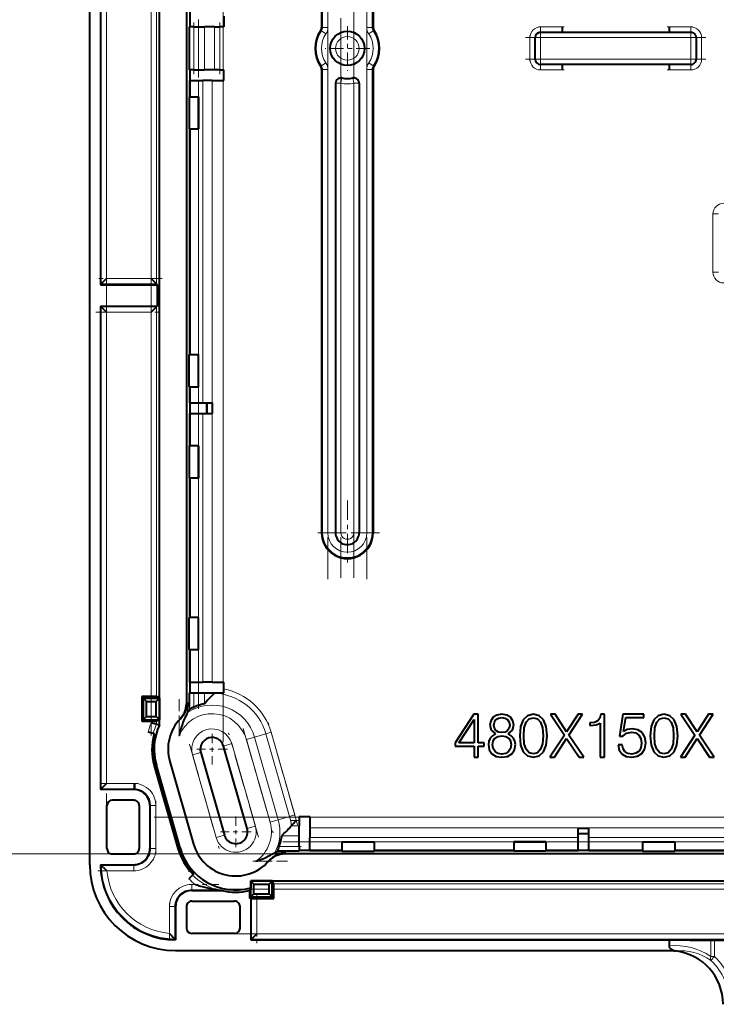
# Model space of a CAD drawing. Extents: x 0 to 420, y 0 to 297.
# Drawn here: x 68 to 84, y 57 to 80 of the extents above; entities that cross this region are included whole.
import ezdxf

# ---------------------------------------------------------------- set-up
doc = ezdxf.new("R2010")
doc.units = 0
doc.linetypes.add('DASHDOT', pattern=[18.5, 12, -3, 0.5, -3])

msp = doc.modelspace()

# ---------------------------------------------------------------- linework, layer by layer
at = {"color": 7, "lineweight": 40}
for p, q in [((69.132477, 60.590633), (69.132477, 98.590637)), ((71.382477, 94.845688), (71.382477, 64.335571)), ((74.532478, 90.865631), (74.532478, 80.080536)), ((75.732483, 90.865631), (75.732483, 80.080536)), ((69.382477, 85.090637), (69.382477, 74.090637)), ((70.757477, 74.090637), (70.757477, 85.090637)), ((71.461029, 80.715637), (71.461029, 80.090637)), ((72.257477, 80.340637), (72.257477, 80.090637)), ((71.556679, 80.090637), (71.452301, 80.090637)), ((71.452301, 79.090637), (71.452301, 80.090637)), ((71.556679, 80.090637), (71.806641, 80.090637)), ((72.038475, 80.090637), (71.806641, 80.090637)), ((72.038475, 80.090637), (72.163452, 80.090637)), ((72.257477, 80.090637), (72.163452, 80.090637)), ((80.132477, 80.090637), (80.132477, 79.965637)), ((82.632477, 79.965637), (82.632477, 80.090637)), ((79.507477, 79.340637), (79.507477, 79.840637)), ((79.632477, 79.965637), (83.132477, 79.965637)), ((83.257477, 79.840637), (83.257477, 79.340637)), ((71.556679, 79.090637), (71.452301, 79.090637)), ((71.461029, 79.090637), (71.461029, 78.465637)), ((71.556679, 79.090637), (71.806641, 79.090637)), ((72.038475, 79.090637), (71.806641, 79.090637)), ((72.163452, 79.090637), (72.038475, 79.090637)), ((72.163452, 79.090637), (72.257477, 79.090637)), ((72.257477, 78.840637), (72.257477, 79.090637)), ((74.532478, 79.100739), (74.532478, 68.315636)), ((75.732483, 79.100739), (75.732483, 68.315636)), ((83.132477, 79.215637), (79.632477, 79.215637)), ((80.132477, 79.215637), (80.132477, 79.090637)), ((82.632477, 79.090637), (82.632477, 79.215637)), ((71.465393, 78.840637), (71.667168, 78.840637)), ((71.465393, 78.465637), (71.465393, 78.840637)), ((71.667168, 78.840637), (71.767151, 78.840637)), ((71.98632, 78.840637), (71.767151, 78.840637)), ((71.98632, 78.840637), (72.236282, 78.840637)), ((72.236282, 78.840637), (72.257477, 78.840637)), ((74.857483, 78.779388), (74.857483, 68.315636)), ((75.407478, 78.779388), (75.407478, 68.315636)), ((71.447937, 78.465637), (71.451431, 78.465637)), ((71.447937, 78.465637), (71.447937, 77.715637)), ((71.451431, 78.465637), (71.651398, 78.465637)), ((71.651398, 78.465637), (71.665421, 78.465637)), ((71.665421, 78.465637), (71.665421, 77.715637)), ((71.447937, 77.715637), (71.451431, 77.715637)), ((71.451431, 77.715637), (71.651398, 77.715637)), ((71.461029, 77.715637), (71.461029, 72.465637)), ((71.465393, 72.465637), (71.465393, 77.715637)), ((71.651398, 77.715637), (71.665421, 77.715637)), ((69.399971, 74.108124), (69.382477, 74.090637)), ((69.382477, 74.090637), (70.705116, 74.090637)), ((69.399971, 74.108124), (69.524956, 74.233109)), ((70.562637, 74.233109), (70.687622, 74.108124)), ((70.687622, 74.108124), (70.705116, 74.090637)), ((70.705116, 74.090637), (70.705116, 73.590637)), ((70.757477, 73.590637), (70.757477, 74.090637)), ((69.382477, 73.590637), (69.382477, 62.340633)), ((69.382477, 73.590637), (70.705116, 73.590637)), ((69.399971, 73.573143), (69.382477, 73.590637)), ((69.524956, 73.448158), (69.399971, 73.573143)), ((70.687622, 73.573143), (70.562637, 73.448158)), ((70.687622, 73.573143), (70.705116, 73.590637)), ((70.757477, 64.466721), (70.757477, 73.590637)), ((71.447937, 72.465637), (71.451431, 72.465637)), ((71.447937, 71.715637), (71.447937, 72.465637)), ((71.451431, 72.465637), (71.651398, 72.465637)), ((71.651398, 72.465637), (71.665421, 72.465637)), ((71.665421, 71.715637), (71.665421, 72.465637)), ((71.447937, 71.715637), (71.451431, 71.715637)), ((71.451431, 71.715637), (71.651398, 71.715637)), ((71.461029, 71.715637), (71.461029, 70.340637)), ((71.465393, 71.340637), (71.465393, 71.715637)), ((71.651398, 71.715637), (71.665421, 71.715637)), ((71.465393, 71.340637), (71.667168, 71.340637)), ((71.667168, 71.340637), (71.767151, 71.340637)), ((71.767151, 71.340637), (71.986244, 71.340637)), ((71.860344, 71.090637), (71.860344, 71.340637)), ((71.861229, 71.340637), (71.861229, 71.090637)), ((71.986244, 71.340637), (71.986244, 71.090637)), ((71.465393, 71.090637), (71.667168, 71.090637)), ((71.465393, 70.340637), (71.465393, 71.090637)), ((71.667168, 71.090637), (71.767151, 71.090637)), ((71.767151, 71.090637), (71.986244, 71.090637)), ((71.447937, 70.340637), (71.451431, 70.340637)), ((71.447937, 70.340637), (71.447937, 69.590637)), ((71.651398, 70.340637), (71.451431, 70.340637)), ((71.651398, 70.340637), (71.665421, 70.340637)), ((71.665421, 70.340637), (71.665421, 69.590637)), ((71.447937, 69.590637), (71.451431, 69.590637)), ((71.651398, 69.590637), (71.451431, 69.590637)), ((71.461029, 69.590637), (71.461029, 66.340637)), ((71.465393, 66.340637), (71.465393, 69.590637)), ((71.651398, 69.590637), (71.665421, 69.590637)), ((71.447937, 66.340637), (71.451431, 66.340637)), ((71.447937, 65.59063), (71.447937, 66.340637)), ((71.651398, 66.340637), (71.451431, 66.340637)), ((71.651398, 66.340637), (71.665421, 66.340637)), ((71.665421, 65.59063), (71.665421, 66.340637)), ((71.447937, 65.59063), (71.451431, 65.59063)), ((71.651398, 65.59063), (71.451431, 65.59063)), ((71.461029, 65.59063), (71.461029, 64.59063)), ((71.465393, 64.84063), (71.465393, 65.59063)), ((71.651398, 65.59063), (71.665421, 65.59063)), ((71.465393, 64.84063), (71.667168, 64.84063)), ((71.667168, 64.84063), (71.767151, 64.84063)), ((71.98632, 64.84063), (71.767151, 64.84063)), ((71.860344, 64.84063), (71.861229, 64.84063)), ((71.98632, 64.84063), (72.236282, 64.84063)), ((72.236282, 64.84063), (72.257477, 64.84063)), ((72.257477, 64.681015), (72.257477, 64.84063)), ((72.257477, 64.59063), (72.257477, 64.681015)), ((70.34539, 64.502724), (70.381821, 64.466293)), ((70.562637, 64.502724), (70.34539, 64.502724)), ((70.34539, 64.502724), (70.34539, 63.928543)), ((70.381821, 64.466293), (70.758141, 64.466293)), ((70.381821, 63.964973), (70.381821, 64.466293)), ((70.381821, 64.466293), (70.457481, 64.390633)), ((70.758141, 64.466293), (70.68248, 64.390633)), ((70.757477, 64.466721), (70.687622, 64.501648)), ((70.758568, 64.466721), (70.757477, 64.466721)), ((70.758568, 64.466721), (70.758141, 64.466293)), ((70.758141, 63.964973), (70.758141, 64.466293)), ((70.758568, 64.466721), (70.758568, 63.964542)), ((71.452301, 64.206467), (71.452301, 64.59063)), ((71.452301, 64.59063), (71.556679, 64.59063)), ((71.556679, 64.59063), (71.806641, 64.59063)), ((71.806641, 64.59063), (72.039253, 64.59063)), ((71.981842, 64.526245), (72.038475, 64.581604)), ((72.038475, 64.581604), (72.039253, 64.59063)), ((72.039253, 64.59063), (72.148788, 64.59063)), ((72.148788, 64.59063), (72.257477, 64.59063)), ((70.457481, 64.040634), (70.457481, 64.390633)), ((70.457481, 64.390633), (70.68248, 64.390633)), ((70.68248, 64.040634), (70.68248, 64.390633)), ((71.785393, 64.331169), (71.729012, 64.31765)), ((70.34539, 63.928543), (70.381821, 63.964973)), ((70.381821, 63.964973), (70.457481, 64.040634)), ((70.381821, 63.964973), (70.758141, 63.964973)), ((70.457481, 64.040634), (70.68248, 64.040634)), ((70.758141, 63.964973), (70.68248, 64.040634)), ((70.757477, 63.964542), (70.687622, 63.929615)), ((70.758568, 63.964542), (70.757477, 63.964542)), ((70.757477, 63.845608), (70.757477, 63.964542)), ((70.758568, 63.964542), (70.758141, 63.964973)), ((71.260269, 64.006538), (71.242599, 63.988628)), ((71.39637, 64.104652), (71.366707, 64.045219)), ((71.412094, 64.134499), (71.39637, 64.104652)), ((78.078072, 64.09063), (77.642136, 63.423477)), ((77.730499, 63.423477), (78.085434, 63.968395)), ((78.182632, 64.09063), (78.078072, 64.09063)), ((78.085434, 63.968395), (78.085434, 63.423477)), ((78.182632, 63.423477), (78.182632, 64.09063)), ((78.470535, 63.941814), (78.452454, 63.840286)), ((78.526169, 64.021088), (78.470535, 63.941814)), ((78.613785, 64.072548), (78.526169, 64.021088)), ((78.558151, 63.911217), (78.594315, 63.968243)), ((78.594315, 63.968243), (78.652733, 64.003014)), ((78.730614, 64.09063), (78.613785, 64.072548)), ((78.652733, 64.003014), (78.730614, 64.016922)), ((78.846054, 64.072548), (78.730614, 64.09063)), ((78.730614, 64.016922), (78.807114, 64.003014)), ((78.807114, 64.003014), (78.865524, 63.968243)), ((78.933678, 64.021088), (78.846054, 64.072548)), ((78.865524, 63.968243), (78.901688, 63.911217)), ((78.989311, 63.941814), (78.933678, 64.021088)), ((79.008781, 63.840286), (78.989311, 63.941814)), ((79.227859, 63.964069), (79.166664, 63.806908)), ((79.327995, 64.05864), (79.227859, 63.964069)), ((79.294617, 63.905655), (79.364159, 63.982151)), ((79.464294, 64.09063), (79.327995, 64.05864)), ((79.364159, 63.982151), (79.464294, 64.008575)), ((79.599205, 64.057251), (79.464294, 64.09063)), ((79.464294, 64.008575), (79.563042, 63.982151)), ((79.563042, 63.982151), (79.63398, 63.905655)), ((79.700737, 63.962677), (79.599205, 64.057251)), ((79.761932, 63.805515), (79.700737, 63.962677)), ((79.971504, 64.09063), (79.863022, 64.09063)), ((79.863022, 64.09063), (80.18708, 63.605236)), ((80.239929, 63.681732), (79.971504, 64.09063)), ((80.505577, 64.09063), (80.239929, 63.681732)), ((80.291389, 63.602455), (80.612671, 64.09063)), ((80.612671, 64.09063), (80.505577, 64.09063)), ((81.014221, 64.000504), (80.96701, 63.938988)), ((81.035683, 64.090637), (81.014221, 64.000504)), ((81.118652, 64.090637), (81.035683, 64.090637)), ((81.118652, 63.090633), (81.118652, 64.090637)), ((81.548134, 64.090637), (81.472305, 63.579906)), ((82.037399, 64.090637), (81.548134, 64.090637)), ((81.566734, 63.690063), (81.615372, 64.014816)), ((81.615372, 64.014816), (82.037399, 64.014816)), ((82.037399, 64.014816), (82.037399, 64.090637)), ((82.270256, 63.964069), (82.209061, 63.806908)), ((82.370392, 64.05864), (82.270256, 63.964069)), ((82.337013, 63.905655), (82.406555, 63.982151)), ((82.506699, 64.09063), (82.370392, 64.05864)), ((82.406555, 63.982151), (82.506699, 64.008575)), ((82.641602, 64.057251), (82.506699, 64.09063)), ((82.506699, 64.008575), (82.605446, 63.982151)), ((82.605446, 63.982151), (82.676376, 63.905655)), ((82.743134, 63.962677), (82.641602, 64.057251)), ((82.804329, 63.805515), (82.743134, 63.962677)), ((83.011566, 64.09063), (82.903076, 64.09063)), ((82.903076, 64.09063), (83.227142, 63.605236)), ((83.279991, 63.681732), (83.011566, 64.09063)), ((83.545639, 64.09063), (83.279991, 63.681732)), ((83.331451, 63.602455), (83.652733, 64.09063)), ((83.652733, 64.09063), (83.545639, 64.09063)), ((70.34539, 63.928543), (70.562637, 63.928543)), ((70.649818, 63.868916), (70.562637, 63.887135)), ((70.687523, 63.860859), (70.649818, 63.868916)), ((70.687622, 63.86084), (70.757477, 63.845608)), ((78.452454, 63.840286), (78.484444, 63.719284)), ((78.484444, 63.719284), (78.584579, 63.633053)), ((78.547028, 63.837505), (78.558151, 63.911217)), ((78.558151, 63.766571), (78.547028, 63.837505)), ((78.594315, 63.71233), (78.558151, 63.766571)), ((78.901688, 63.766571), (78.865524, 63.71233)), ((78.876656, 63.633053), (78.975403, 63.719284)), ((78.901688, 63.911217), (78.914207, 63.837505)), ((78.914207, 63.837505), (78.901688, 63.766571)), ((78.975403, 63.719284), (79.008781, 63.840286)), ((79.166664, 63.806908), (79.145798, 63.591328)), ((79.240372, 63.591328), (79.252892, 63.774918)), ((79.252892, 63.774918), (79.294617, 63.905655)), ((79.63398, 63.905655), (79.675705, 63.774918)), ((79.675705, 63.774918), (79.689606, 63.591328)), ((79.784187, 63.589939), (79.761932, 63.805515)), ((80.782463, 63.893211), (80.776741, 63.893211)), ((80.776741, 63.893211), (80.776741, 63.831692)), ((80.776741, 63.831692), (80.791046, 63.831692)), ((80.888329, 63.903225), (80.782463, 63.893211)), ((80.791046, 63.831692), (80.931244, 63.84457)), ((80.96701, 63.938988), (80.888329, 63.903225)), ((80.931244, 63.84457), (81.024231, 63.887489)), ((81.024231, 63.887489), (81.024231, 63.090633)), ((81.652565, 63.73727), (81.566734, 63.690063)), ((81.771309, 63.75444), (81.652565, 63.73727)), ((81.898636, 63.730118), (81.771309, 63.75444)), ((81.997345, 63.66431), (81.898636, 63.730118)), ((82.209061, 63.806908), (82.188194, 63.591328)), ((82.282776, 63.591328), (82.295288, 63.774918)), ((82.295288, 63.774918), (82.337013, 63.905655)), ((82.676376, 63.905655), (82.718102, 63.774918)), ((82.718102, 63.774918), (82.73201, 63.591328)), ((82.826584, 63.589939), (82.804329, 63.805515)), ((70.610367, 63.644382), (70.489639, 63.676727)), ((70.644119, 63.635338), (70.610367, 63.644382)), ((78.4608, 63.535698), (78.427422, 63.464764)), ((78.513649, 63.59272), (78.4608, 63.535698)), ((78.584579, 63.633053), (78.513649, 63.59272)), ((78.524773, 63.470329), (78.567894, 63.537086)), ((78.567894, 63.537086), (78.637436, 63.577419)), ((78.651337, 63.677559), (78.594315, 63.71233)), ((78.637436, 63.577419), (78.730614, 63.59272)), ((78.730614, 63.666435), (78.651337, 63.677559)), ((78.808502, 63.677559), (78.730614, 63.666435)), ((78.730614, 63.59272), (78.822411, 63.577419)), ((78.865524, 63.71233), (78.808502, 63.677559)), ((78.822411, 63.577419), (78.890564, 63.537086)), ((78.946198, 63.59272), (78.876656, 63.633053)), ((78.890564, 63.537086), (78.935066, 63.471718)), ((79.000435, 63.535698), (78.946198, 63.59272)), ((79.032425, 63.464764), (79.000435, 63.535698)), ((79.145798, 63.591328), (79.166664, 63.374363)), ((79.252892, 63.406349), (79.240372, 63.591328)), ((79.689606, 63.591328), (79.675705, 63.404961)), ((79.761932, 63.372971), (79.784187, 63.589939)), ((80.18708, 63.605236), (79.851891, 63.090633)), ((79.960373, 63.090633), (80.239929, 63.52457)), ((80.239929, 63.52457), (80.527832, 63.090633)), ((80.637703, 63.090633), (80.291389, 63.602455)), ((81.472305, 63.579906), (81.550995, 63.579906)), ((81.550995, 63.579906), (81.633972, 63.652866)), ((81.633972, 63.652866), (81.755569, 63.678619)), ((81.755569, 63.678619), (81.851425, 63.660019)), ((81.851425, 63.660019), (81.924385, 63.608517)), ((81.924385, 63.608517), (81.968735, 63.526974)), ((81.968735, 63.526974), (81.985901, 63.419674)), ((82.060295, 63.559875), (81.997345, 63.66431)), ((82.083183, 63.423969), (82.060295, 63.559875)), ((82.188194, 63.591328), (82.209061, 63.374363)), ((82.295288, 63.406349), (82.282776, 63.591328)), ((82.73201, 63.591328), (82.718102, 63.404961)), ((82.804329, 63.372971), (82.826584, 63.589939)), ((83.227142, 63.605236), (82.891953, 63.090633)), ((83.000435, 63.090633), (83.279991, 63.52457)), ((83.279991, 63.52457), (83.567886, 63.090633)), ((83.677765, 63.090633), (83.331451, 63.602455)), ((72.797462, 61.430172), (72.246193, 63.352695)), ((77.642136, 63.423477), (77.642136, 63.345421)), ((77.642136, 63.345421), (78.085434, 63.345421)), ((78.085434, 63.423477), (77.730499, 63.423477)), ((78.085434, 63.345421), (78.085434, 63.090633)), ((78.31813, 63.423477), (78.182632, 63.423477)), ((78.182632, 63.090633), (78.182632, 63.345421)), ((78.182632, 63.345421), (78.31813, 63.345421)), ((78.31813, 63.345421), (78.31813, 63.423477)), ((78.427422, 63.464764), (78.41629, 63.384098)), ((78.41629, 63.384098), (78.437157, 63.263096)), ((78.437157, 63.263096), (78.499741, 63.16991)), ((78.510864, 63.381317), (78.524773, 63.470329)), ((78.526169, 63.293694), (78.510864, 63.381317)), ((78.572067, 63.225544), (78.526169, 63.293694)), ((78.933678, 63.296474), (78.889168, 63.225544)), ((78.950363, 63.388268), (78.933678, 63.296474)), ((78.935066, 63.471718), (78.950363, 63.388268)), ((78.960098, 63.16991), (79.02269, 63.261703)), ((79.02269, 63.261703), (79.044945, 63.384098)), ((79.044945, 63.384098), (79.032425, 63.464764)), ((79.166664, 63.374363), (79.227859, 63.217197)), ((79.294617, 63.275612), (79.252892, 63.406349)), ((79.364159, 63.197727), (79.294617, 63.275612)), ((79.63398, 63.275612), (79.563042, 63.197727)), ((79.675705, 63.404961), (79.63398, 63.275612)), ((79.700737, 63.217197), (79.761932, 63.372971)), ((81.440834, 63.376755), (81.466591, 63.256584)), ((81.533829, 63.376755), (81.440834, 63.376755)), ((81.466591, 63.256584), (81.532394, 63.166458)), ((81.552422, 63.28949), (81.533829, 63.376755)), ((81.598206, 63.223679), (81.552422, 63.28949)), ((81.970161, 63.312378), (81.925819, 63.233696)), ((81.985901, 63.419674), (81.970161, 63.312378)), ((81.994484, 63.179333), (82.060295, 63.283764)), ((82.060295, 63.283764), (82.083183, 63.423969)), ((82.209061, 63.374363), (82.270256, 63.217197)), ((82.337013, 63.275612), (82.295288, 63.406349)), ((82.406555, 63.197727), (82.337013, 63.275612)), ((82.676376, 63.275612), (82.605446, 63.197727)), ((82.718102, 63.404961), (82.676376, 63.275612)), ((82.743134, 63.217197), (82.804329, 63.372971)), ((71.717499, 63.201096), (72.268768, 61.278572)), ((78.085434, 63.090633), (78.182632, 63.090633)), ((78.499741, 63.16991), (78.598488, 63.111496)), ((78.641602, 63.179646), (78.572067, 63.225544)), ((78.598488, 63.111496), (78.730614, 63.090633)), ((78.730614, 63.164349), (78.641602, 63.179646)), ((78.819626, 63.179646), (78.730614, 63.164349)), ((78.730614, 63.090633), (78.861351, 63.111496)), ((78.889168, 63.225544), (78.819626, 63.179646)), ((78.861351, 63.111496), (78.960098, 63.16991)), ((79.227859, 63.217197), (79.327995, 63.122623)), ((79.327995, 63.122623), (79.464294, 63.090633)), ((79.464294, 63.172691), (79.364159, 63.197727)), ((79.563042, 63.197727), (79.464294, 63.172691)), ((79.464294, 63.090633), (79.599205, 63.121231)), ((79.599205, 63.121231), (79.700737, 63.217197)), ((79.851891, 63.090633), (79.960373, 63.090633)), ((80.527832, 63.090633), (80.637703, 63.090633)), ((81.024231, 63.090633), (81.118652, 63.090633)), ((81.532394, 63.166458), (81.629677, 63.110661)), ((81.668304, 63.180763), (81.598206, 63.223679)), ((81.629677, 63.110661), (81.75843, 63.090633)), ((81.761292, 63.166458), (81.668304, 63.180763)), ((81.75843, 63.090633), (81.892914, 63.114952)), ((81.854286, 63.183624), (81.761292, 63.166458)), ((81.925819, 63.233696), (81.854286, 63.183624)), ((81.892914, 63.114952), (81.994484, 63.179333)), ((82.270256, 63.217197), (82.370392, 63.122623)), ((82.370392, 63.122623), (82.506699, 63.090633)), ((82.506699, 63.172691), (82.406555, 63.197727)), ((82.605446, 63.197727), (82.506699, 63.172691)), ((82.506699, 63.090633), (82.641602, 63.121231)), ((82.641602, 63.121231), (82.743134, 63.217197)), ((82.891953, 63.090633), (83.000435, 63.090633)), ((83.567886, 63.090633), (83.677765, 63.090633)), ((70.636078, 62.891003), (71.187355, 60.968479)), ((71.203957, 60.97324), (70.652679, 62.895763)), ((71.235413, 60.982262), (70.684143, 62.904785)), ((70.995415, 62.994041), (71.546684, 61.071518)), ((69.399971, 62.358128), (69.382477, 62.340633)), ((70.157478, 62.340633), (69.382477, 62.340633)), ((69.524956, 62.483109), (69.399971, 62.358128)), ((70.157478, 62.340633), (70.174973, 62.358128)), ((70.163582, 62.346684), (70.157478, 62.340633)), ((70.174973, 62.357735), (70.163582, 62.346684)), ((70.176491, 62.395058), (70.177116, 62.482735)), ((69.532478, 60.965633), (69.532478, 61.965633)), ((70.157478, 62.090633), (69.657478, 62.090633)), ((70.282478, 61.965633), (70.282478, 60.965633)), ((70.532478, 61.965633), (70.532478, 60.965633)), ((74.007477, 61.715633), (74.257477, 61.715633)), ((74.007477, 61.715633), (74.007477, 61.621605)), ((74.257477, 61.694435), (74.257477, 61.715633)), ((74.257477, 61.694435), (74.257477, 61.444473)), ((73.831375, 61.496723), (73.842804, 61.509533)), ((73.842804, 61.509533), (73.869431, 61.539803)), ((74.007477, 61.621605), (74.007477, 61.496624)), ((74.007477, 61.264793), (74.007477, 61.496624)), ((74.257477, 61.444473), (74.257477, 61.225304)), ((80.507477, 61.444397), (80.757477, 61.444397)), ((80.507477, 61.225304), (80.507477, 61.444397)), ((80.757477, 61.225304), (80.757477, 61.444397)), ((73.599861, 61.243992), (73.591225, 61.188423)), ((74.007477, 61.014832), (74.007477, 61.264793)), ((74.257477, 61.319378), (74.257477, 61.318501)), ((74.257477, 61.12532), (74.257477, 61.225304)), ((80.507477, 61.319378), (80.757477, 61.319378)), ((80.507477, 61.12532), (80.507477, 61.225304)), ((80.507484, 61.318501), (80.757484, 61.318501)), ((80.757477, 61.12532), (80.757477, 61.225304)), ((74.007477, 61.014832), (74.007477, 60.910454)), ((74.257477, 60.923546), (74.257477, 61.12532)), ((75.007477, 61.123573), (75.757477, 61.123573)), ((75.007477, 61.123573), (75.007477, 61.10955)), ((75.007477, 61.10955), (75.007477, 60.90958)), ((75.757477, 61.123573), (75.757477, 61.10955)), ((75.757477, 61.10955), (75.757477, 60.90958)), ((79.757477, 61.123573), (79.007477, 61.123573)), ((79.007477, 61.123573), (79.007477, 61.10955)), ((79.007477, 61.10955), (79.007477, 60.90958)), ((79.757477, 61.123573), (79.757477, 61.10955)), ((79.757477, 61.10955), (79.757477, 60.90958)), ((80.507477, 60.923546), (80.507477, 61.12532)), ((80.757477, 60.923546), (80.757477, 61.12532)), ((82.007477, 61.123573), (82.757477, 61.123573)), ((82.007477, 61.123573), (82.007477, 61.10955)), ((82.007477, 61.10955), (82.007477, 60.90958)), ((82.757477, 61.123573), (82.757477, 61.10955)), ((82.757477, 61.10955), (82.757477, 60.90958)), ((69.657478, 60.840633), (70.157478, 60.840633)), ((73.376465, 60.832428), (73.42112, 60.857967)), ((73.42112, 60.857967), (73.441811, 60.870247)), ((73.506493, 60.910454), (74.007477, 60.910454)), ((84.507477, 60.840633), (73.674049, 60.840633)), ((75.007477, 60.919182), (74.007477, 60.919182)), ((74.257477, 60.923546), (75.007477, 60.923546)), ((75.007477, 60.90958), (75.007477, 60.90609)), ((75.007477, 60.90609), (75.757477, 60.90609)), ((75.757477, 60.923546), (79.007477, 60.923546)), ((79.007477, 60.919182), (75.757477, 60.919182)), ((75.757477, 60.90958), (75.757477, 60.90609)), ((79.007477, 60.90958), (79.007477, 60.90609)), ((79.757477, 60.90609), (79.007477, 60.90609)), ((79.757477, 60.923546), (80.507477, 60.923546)), ((82.007477, 60.919182), (79.757477, 60.919182)), ((79.757477, 60.90958), (79.757477, 60.90609)), ((80.757477, 60.923546), (82.007477, 60.923546)), ((82.007477, 60.90958), (82.007477, 60.90609)), ((82.007477, 60.90609), (82.757477, 60.90609)), ((82.757477, 60.923546), (88.507477, 60.923546)), ((88.507477, 60.919182), (82.757477, 60.919182)), ((82.757477, 60.90958), (82.757477, 60.90609)), ((69.382477, 60.590633), (70.157478, 60.590633)), ((69.400063, 60.573139), (69.382477, 60.590633)), ((69.414497, 60.55891), (69.400169, 60.573032)), ((69.447105, 60.527203), (69.414497, 60.55891)), ((73.300171, 60.672699), (73.315475, 60.690315)), ((71.529129, 60.35038), (71.44075, 60.262005)), ((71.553841, 60.375092), (71.529129, 60.35038)), ((72.881386, 60.050068), (72.855209, 59.989494)), ((72.881386, 60.216724), (72.881821, 60.216293)), ((72.881386, 60.216724), (72.881386, 60.050068)), ((73.383568, 60.216724), (72.881386, 60.216724)), ((72.881821, 59.839973), (72.881821, 60.216293)), ((72.881821, 60.216293), (73.383141, 60.216293)), ((72.881821, 60.216293), (72.957481, 60.140633)), ((72.957481, 59.915634), (72.957481, 60.140633)), ((72.957481, 60.140633), (73.30748, 60.140633)), ((73.383141, 60.216293), (73.30748, 60.140633)), ((73.30748, 59.915634), (73.30748, 60.140633)), ((73.383568, 60.216724), (73.383141, 60.216293)), ((73.383141, 59.839973), (73.383141, 60.216293)), ((73.383568, 60.216724), (73.383568, 60.215633)), ((73.418495, 60.145775), (73.383568, 60.215633)), ((73.383568, 60.215633), (84.507477, 60.215633)), ((71.507477, 59.990635), (72.206245, 59.990635)), ((72.032913, 60.016548), (71.97084, 60.028469)), ((72.062057, 60.011429), (72.032913, 60.016548)), ((72.074615, 60.009319), (72.062057, 60.011429)), ((72.081764, 60.008144), (72.074615, 60.009319)), ((72.855209, 59.989494), (72.855209, 59.813362)), ((72.855209, 59.813362), (72.881821, 59.839973)), ((72.881821, 59.839973), (72.957481, 59.915634)), ((72.881821, 59.839973), (73.383141, 59.839973)), ((72.957481, 59.915634), (73.30748, 59.915634)), ((73.383141, 59.839973), (73.30748, 59.915634)), ((73.419571, 59.803543), (73.383141, 59.839973)), ((73.419571, 59.803543), (73.419571, 60.020794)), ((71.132477, 59.615635), (71.132477, 58.840633)), ((71.382477, 59.615635), (71.382477, 59.115635)), ((71.507477, 59.740635), (72.507477, 59.740635)), ((72.632477, 59.115635), (72.632477, 59.615635)), ((72.882477, 59.813362), (72.855209, 59.813362)), ((72.882477, 59.813362), (72.882477, 58.840633)), ((72.882477, 59.813362), (72.899971, 59.804615)), ((73.024956, 59.803543), (73.419571, 59.803543)), ((71.069046, 58.905258), (71.100754, 58.87265)), ((72.507477, 58.990635), (71.507477, 58.990635)), ((73.024956, 58.983109), (72.899971, 58.858128)), ((71.100754, 58.87265), (71.114876, 58.858322)), ((71.11499, 58.858215), (71.132477, 58.840633)), ((72.899971, 58.858128), (72.882477, 58.840633)), ((72.882477, 58.840633), (82.632477, 58.840633)), ((82.632477, 58.699104), (82.632477, 58.840633)), ((82.632477, 58.840633), (83.595871, 58.823818)), ((83.684258, 58.823177), (83.595871, 58.823818)), ((84.857498, 58.823177), (83.684258, 58.823177)), ((71.132477, 58.590633), (82.73378, 58.590633))]:
    msp.add_line(p, q, dxfattribs=at)
at = {"color": 7, "linetype": 'DASHDOT', "lineweight": 18, "ltscale": 0.42}
for p, q in [((72.236282, 78.940636), (72.236282, 95.740631)), ((72.236282, 63.440632), (72.236282, 80.240631))]:
    msp.add_line(p, q, dxfattribs=at)
at = {"color": 7, "linetype": 'DASHDOT', "lineweight": 18, "ltscale": 0.323557}
for p, q in [((74.679321, 91.944153), (74.679321, 79.001884)), ((75.58564, 91.944153), (75.58564, 79.001884)), ((74.679321, 80.17926), (74.679321, 67.236984)), ((75.58564, 80.17926), (75.58564, 67.236984))]:
    msp.add_line(p, q, dxfattribs=at)
at = {"color": 7, "linetype": 'DASHDOT', "lineweight": 18, "ltscale": 0.313916}
for p, q in [((74.982483, 91.912018), (74.982483, 79.35537)), ((74.982483, 79.825775), (74.982483, 67.269119))]:
    msp.add_line(p, q, dxfattribs=at)
at = {"color": 7, "linetype": 'DASHDOT', "lineweight": 18, "ltscale": 0.313913}
for p, q in [((75.282478, 79.355507), (75.282478, 91.91201)), ((75.282478, 67.269257), (75.282478, 79.82576))]:
    msp.add_line(p, q, dxfattribs=at)
at = {"color": 7, "lineweight": 18}
for p, q in [((74.554337, 80.080536), (74.554337, 90.865631)), ((74.679321, 90.865631), (74.679321, 80.080536)), ((75.58564, 80.080536), (75.58564, 90.865631)), ((75.710625, 90.865631), (75.710625, 80.080536)), ((69.399971, 74.108124), (69.399971, 85.073135)), ((70.687622, 85.073135), (70.687622, 74.108124)), ((69.524956, 84.948158), (69.524956, 74.233109)), ((70.562637, 74.233109), (70.562637, 84.948158)), ((71.556679, 79.090637), (71.556679, 80.090637)), ((71.806641, 79.090637), (71.806641, 80.090637)), ((72.038475, 79.090637), (72.038475, 80.090637)), ((72.163452, 80.090637), (72.163452, 79.090637)), ((74.52916, 79.998306), (74.511055, 80.010544)), ((74.52916, 79.998306), (74.632721, 79.928329)), ((74.554337, 80.080536), (74.532478, 80.080536)), ((74.554337, 80.080536), (74.679321, 80.080536)), ((75.58564, 80.080536), (75.710625, 80.080536)), ((75.63224, 79.928329), (75.735802, 79.998306)), ((75.710625, 80.080536), (75.732483, 80.080536)), ((75.735802, 79.998306), (75.753906, 80.010544)), ((79.632477, 80.090637), (79.632477, 79.965637)), ((79.632477, 80.090637), (80.132477, 80.090637)), ((82.632477, 80.090637), (83.132477, 80.090637)), ((83.132477, 80.090637), (83.132477, 79.965637)), ((79.382477, 79.840637), (79.507477, 79.840637)), ((79.382477, 79.340637), (79.382477, 79.840637)), ((79.632477, 79.840637), (79.507477, 79.840637)), ((79.632477, 79.840637), (79.632477, 79.965637)), ((83.132477, 79.840637), (79.632477, 79.840637)), ((79.632477, 79.840637), (79.632477, 79.340637)), ((83.132477, 79.965637), (83.132477, 79.840637)), ((83.132477, 79.340637), (83.132477, 79.840637)), ((83.257477, 79.840637), (83.132477, 79.840637)), ((83.382477, 79.840637), (83.257477, 79.840637)), ((83.382477, 79.840637), (83.382477, 79.340637)), ((79.382477, 79.340637), (79.507477, 79.340637)), ((79.632477, 79.340637), (79.507477, 79.340637)), ((79.632477, 79.340637), (83.132477, 79.340637)), ((79.632477, 79.340637), (79.632477, 79.215637)), ((83.132477, 79.215637), (83.132477, 79.340637)), ((83.257477, 79.340637), (83.132477, 79.340637)), ((83.382477, 79.340637), (83.257477, 79.340637)), ((74.52916, 79.182961), (74.511055, 79.170723)), ((74.52916, 79.182961), (74.632721, 79.25293)), ((74.554337, 79.100739), (74.532478, 79.100739)), ((74.554337, 79.100739), (74.679321, 79.100739)), ((74.554337, 68.315636), (74.554337, 79.100739)), ((74.679321, 79.100739), (74.679321, 68.315636)), ((75.58564, 68.315636), (75.58564, 79.100739)), ((75.58564, 79.100739), (75.710625, 79.100739)), ((75.63224, 79.25293), (75.735802, 79.182961)), ((75.710625, 79.100739), (75.710625, 68.315636)), ((75.710625, 79.100739), (75.732483, 79.100739)), ((75.735802, 79.182961), (75.753906, 79.170723)), ((79.632477, 79.090637), (79.632477, 79.215637)), ((80.132477, 79.090637), (79.632477, 79.090637)), ((83.132477, 79.090637), (82.632477, 79.090637)), ((83.132477, 79.090637), (83.132477, 79.215637)), ((71.667168, 71.340637), (71.667168, 78.840637)), ((71.767151, 71.340637), (71.767151, 78.840637)), ((71.98632, 78.840637), (71.98632, 64.84063)), ((72.236282, 78.840637), (72.236282, 64.84063)), ((74.982483, 78.779388), (75.005211, 78.902298)), ((75.282478, 78.779388), (75.25975, 78.902298)), ((74.857483, 78.779388), (74.982483, 78.779388)), ((74.982483, 78.779388), (74.982483, 68.315636)), ((75.282478, 68.315636), (75.282478, 78.779388)), ((75.282478, 78.779388), (75.407478, 78.779388)), ((71.451431, 78.465637), (71.451431, 77.715637)), ((71.651398, 78.465637), (71.651398, 77.715637)), ((83.773125, 75.737511), (83.64814, 75.737511)), ((83.64814, 74.381256), (83.64814, 75.737511)), ((83.773125, 74.381256), (83.64814, 74.381256)), ((70.687622, 74.108124), (69.399971, 74.108124)), ((69.524956, 74.233109), (70.562637, 74.233109)), ((69.399971, 73.573143), (70.687622, 73.573143)), ((69.399971, 62.358128), (69.399971, 73.573143)), ((70.687622, 73.573143), (70.687622, 64.501648)), ((70.562637, 73.448158), (69.524956, 73.448158)), ((69.524956, 73.448158), (69.524956, 62.483109)), ((70.562637, 64.502724), (70.562637, 73.448158)), ((71.451431, 71.715637), (71.451431, 72.465637)), ((71.651398, 71.715637), (71.651398, 72.465637)), ((71.667168, 64.84063), (71.667168, 71.090637)), ((71.767151, 64.84063), (71.767151, 71.090637)), ((71.451431, 70.340637), (71.451431, 69.590637)), ((71.651398, 70.340637), (71.651398, 69.590637)), ((74.554337, 68.315636), (74.532478, 68.315636)), ((74.679321, 68.315636), (74.554337, 68.315636)), ((74.857483, 68.315636), (74.982483, 68.315636)), ((75.407478, 68.315636), (75.282478, 68.315636)), ((75.58564, 68.315636), (75.710625, 68.315636)), ((75.710625, 68.315636), (75.732483, 68.315636)), ((71.451431, 65.59063), (71.451431, 66.340637)), ((71.651398, 65.59063), (71.651398, 66.340637)), ((71.556679, 64.258606), (71.556679, 64.59063)), ((71.806641, 64.336617), (71.806641, 64.59063)), ((71.382477, 64.335571), (71.412094, 64.365486)), ((71.412094, 64.365486), (71.412094, 64.134499)), ((71.21212, 63.586475), (71.21212, 63.955559)), ((70.562637, 63.887135), (70.562637, 63.928543)), ((70.687622, 63.929615), (70.687622, 63.86084)), ((72.77935, 63.505577), (72.971573, 63.560696)), ((73.33062, 61.583054), (72.77935, 63.505577)), ((73.23719, 63.63686), (72.971573, 63.560696)), ((72.971573, 63.560696), (73.522842, 61.638172)), ((73.35733, 63.67131), (73.23719, 63.63686)), ((73.788467, 61.714336), (73.23719, 63.63686)), ((73.35733, 63.67131), (73.908607, 61.748787)), ((72.246193, 63.352695), (72.438446, 63.407822)), ((72.438446, 63.407822), (72.989716, 61.485298)), ((71.717499, 63.201096), (71.525246, 63.145966)), ((72.076515, 61.223442), (71.525246, 63.145966)), ((70.652679, 62.895763), (70.684143, 62.904785)), ((70.174973, 62.358128), (69.399971, 62.358128)), ((69.524956, 62.483109), (70.177116, 62.483109)), ((70.549973, 61.965633), (70.532478, 61.965633)), ((70.549973, 61.965633), (70.674957, 61.965633)), ((70.549973, 61.34063), (70.549973, 61.965633)), ((70.674957, 61.965633), (70.674957, 61.342773)), ((73.788467, 61.714336), (73.522842, 61.638172)), ((73.908607, 61.748787), (73.788467, 61.714336)), ((74.257477, 61.694435), (110.507477, 61.694435)), ((72.989716, 61.485298), (72.797462, 61.430172)), ((73.33062, 61.583054), (73.522842, 61.638172)), ((74.007477, 61.496624), (73.831284, 61.496624)), ((73.938858, 61.621605), (74.007477, 61.621605)), ((74.257477, 61.444473), (110.507477, 61.444473)), ((70.549973, 60.965633), (70.549973, 61.34063)), ((70.674957, 61.342773), (70.674957, 60.965633)), ((72.076515, 61.223442), (72.268768, 61.278572)), ((73.603485, 61.264793), (74.007477, 61.264793)), ((74.257477, 61.225304), (80.507477, 61.225304)), ((80.757477, 61.225304), (90.507477, 61.225304)), ((70.549973, 60.965633), (70.532478, 60.965633)), ((70.549973, 60.965633), (70.674957, 60.965633)), ((71.203957, 60.97324), (71.235413, 60.982262)), ((73.54763, 61.014832), (74.007477, 61.014832)), ((74.257477, 61.12532), (80.507477, 61.12532)), ((75.007477, 61.10955), (75.757477, 61.10955)), ((79.757477, 61.10955), (79.007477, 61.10955)), ((80.757477, 61.12532), (90.507477, 61.12532)), ((82.007477, 61.10955), (82.757477, 61.10955)), ((73.674049, 60.840633), (63.999542, 60.840633)), ((73.441811, 60.870247), (73.699684, 60.870247)), ((73.699684, 60.870247), (73.674049, 60.840633)), ((75.007477, 60.90958), (75.757477, 60.90958)), ((79.757477, 60.90958), (79.007477, 60.90958)), ((82.007477, 60.90958), (82.757477, 60.90958)), ((69.400063, 60.573139), (70.157478, 60.573139)), ((70.157478, 60.573139), (70.157478, 60.590633)), ((70.157478, 60.448158), (70.157478, 60.573139)), ((73.298012, 60.670277), (73.002502, 60.670277)), ((70.157478, 60.448158), (69.531281, 60.448158)), ((71.507477, 60.133106), (71.587051, 60.133106)), ((71.507477, 60.133106), (71.507477, 60.008125)), ((73.418495, 60.145775), (84.822556, 60.145775)), ((72.081871, 60.008125), (71.507477, 60.008125)), ((71.507477, 60.008125), (71.507477, 59.990635)), ((84.822556, 60.020794), (73.419571, 60.020794)), ((70.990005, 58.989433), (70.990005, 59.615635)), ((70.990005, 59.615635), (71.11499, 59.615635)), ((71.11499, 59.615635), (71.11499, 58.858215)), ((71.11499, 59.615635), (71.132477, 59.615635)), ((72.899971, 58.858128), (72.899971, 59.804615)), ((73.024956, 59.803543), (73.024956, 58.983109)), ((73.024956, 58.983109), (84.822556, 58.983109)), ((84.822556, 58.858128), (72.899971, 58.858128)), ((83.595871, 58.823818), (83.595871, 58.453461)), ((83.684258, 58.823177), (83.684258, 58.453461)), ((83.595871, 58.453461), (83.684258, 58.453461)), ((83.599701, 58.363995), (83.684258, 58.453461))]:
    msp.add_line(p, q, dxfattribs=at)
at = {"color": 7, "linetype": 'DASHDOT', "lineweight": 18, "ltscale": 0.225004}
msp.add_line((71.667168, 88.590645), (71.667168, 79.5905), dxfattribs=at)
at = {"color": 7, "linetype": 'DASHDOT', "lineweight": 18, "ltscale": 0.32895}
msp.add_line((69.524956, 73.011627), (69.524956, 86.16964), dxfattribs=at)
at = {"color": 7, "linetype": 'DASHDOT', "lineweight": 18, "ltscale": 0.328954}
msp.add_line((70.562637, 86.169655), (70.562637, 73.01149), dxfattribs=at)
at = {"color": 7, "linetype": 'DASHDOT', "lineweight": 18, "ltscale": 0.03}
msp.add_line((71.556679, 78.990631), (71.556679, 80.190636), dxfattribs=at)
at = {"color": 7, "linetype": 'DASHDOT', "lineweight": 18, "ltscale": 0.030004}
for p, q in [((72.163452, 80.190643), (72.163452, 78.990494)), ((70.674957, 62.065647), (70.674957, 60.865494))]:
    msp.add_line(p, q, dxfattribs=at)
at = {"color": 7, "linetype": 'DASHDOT', "lineweight": 18, "ltscale": 0.026}
for p, q in [((75.132477, 80.110634), (75.132477, 79.070633)), ((75.652481, 79.590637), (74.61248, 79.590637))]:
    msp.add_line(p, q, dxfattribs=at)
at = {"color": 7, "linetype": 'DASHDOT', "lineweight": 18, "ltscale": 0.015004}
for p, q in [((80.182495, 80.090637), (79.582344, 80.090637)), ((83.182495, 80.090637), (82.582344, 80.090637)), ((79.382477, 79.890648), (79.382477, 79.290497)), ((79.632477, 79.890648), (79.632477, 79.290497))]:
    msp.add_line(p, q, dxfattribs=at)
at = {"color": 7, "linetype": 'DASHDOT', "lineweight": 18, "ltscale": 0.105004}
msp.add_line((83.482491, 79.840637), (79.282341, 79.840637), dxfattribs=at)
at = {"color": 7, "linetype": 'DASHDOT', "lineweight": 18, "ltscale": 0.015}
for p, q in [((83.132477, 79.290634), (83.132477, 79.890633)), ((83.382477, 79.290634), (83.382477, 79.890633)), ((79.582481, 79.090637), (80.18248, 79.090637)), ((82.582481, 79.090637), (83.18248, 79.090637))]:
    msp.add_line(p, q, dxfattribs=at)
at = {"color": 7, "linetype": 'DASHDOT', "lineweight": 18, "ltscale": 0.225}
msp.add_line((71.667168, 70.590637), (71.667168, 79.590637), dxfattribs=at)
at = {"color": 7, "linetype": 'DASHDOT', "lineweight": 18, "ltscale": 0.105}
msp.add_line((79.282478, 79.340637), (83.482483, 79.340637), dxfattribs=at)
at = {"color": 7, "linetype": 'DASHDOT', "lineweight": 18, "ltscale": 0.022504}
for p, q in [((71.451431, 78.540649), (71.451431, 77.640495)), ((71.451431, 70.415649), (71.451431, 69.515495)), ((79.832489, 60.90958), (78.932343, 60.90958))]:
    msp.add_line(p, q, dxfattribs=at)
at = {"color": 7, "linetype": 'DASHDOT', "lineweight": 18, "ltscale": 0.33645}
msp.add_line((69.524956, 74.694641), (69.524956, 61.236626), dxfattribs=at)
at = {"color": 7, "linetype": 'DASHDOT', "lineweight": 18, "ltscale": 0.272145}
msp.add_line((70.562637, 63.594501), (70.562637, 74.480286), dxfattribs=at)
at = {"color": 7, "linetype": 'DASHDOT', "lineweight": 18, "ltscale": 0.038629}
for p, q in [((70.816383, 74.233109), (69.27121, 74.233109)), ((69.27121, 73.448158), (70.816383, 73.448158))]:
    msp.add_line(p, q, dxfattribs=at)
at = {"color": 7, "linetype": 'DASHDOT', "lineweight": 18, "ltscale": 0.0225}
for p, q in [((71.451431, 71.640633), (71.451431, 72.540634)), ((71.451431, 65.515633), (71.451431, 66.415634)), ((74.93248, 60.90958), (75.832481, 60.90958)), ((81.93248, 60.90958), (82.832481, 60.90958))]:
    msp.add_line(p, q, dxfattribs=at)
at = {"color": 7, "linetype": 'DASHDOT', "lineweight": 18, "ltscale": 0.1875}
for p, q in [((71.667168, 64.21563), (71.667168, 71.715637)), ((73.632477, 61.12532), (81.132477, 61.12532))]:
    msp.add_line(p, q, dxfattribs=at)
at = {"color": 7, "linetype": 'DASHDOT', "lineweight": 18, "ltscale": 0.037579}
for p, q in [((75.132477, 69.067223), (75.132477, 67.564049)), ((75.884064, 68.315636), (74.380898, 68.315636))]:
    msp.add_line(p, q, dxfattribs=at)
at = {"color": 7, "linetype": 'DASHDOT', "lineweight": 18, "ltscale": 0.023373}
msp.add_line((71.21212, 64.443481), (71.21212, 63.508564), dxfattribs=at)
at = {"color": 7, "linetype": 'DASHDOT', "lineweight": 18, "ltscale": 0.009961}
msp.add_line((71.556679, 64.225403), (71.556679, 64.623833), dxfattribs=at)
at = {"color": 7, "linetype": 'DASHDOT', "lineweight": 18, "ltscale": 0.002063}
msp.add_line((70.562637, 63.853962), (70.562637, 63.936493), dxfattribs=at)
at = {"color": 7, "linetype": 'DASHDOT', "lineweight": 18, "ltscale": 0.063179}
for p, q in [((72.706696, 63.758945), (73.403275, 61.329681)), ((71.452591, 63.399345), (72.149178, 60.970066))]:
    msp.add_line(p, q, dxfattribs=at)
at = {"color": 7, "linetype": 'DASHDOT', "lineweight": 18, "ltscale": 0.061987}
msp.add_line((73.974686, 61.518337), (73.291252, 63.90176), dxfattribs=at)
at = {"color": 7, "linetype": 'DASHDOT', "lineweight": 18, "ltscale": 0.001175}
msp.add_line((70.593842, 63.519398), (70.639236, 63.507236), dxfattribs=at)
at = {"color": 7, "linetype": 'DASHDOT', "lineweight": 18, "ltscale": 0.017875}
for p, q in [((71.981842, 63.634396), (71.981842, 62.919395)), ((72.33934, 63.276894), (71.624344, 63.276894)), ((72.533119, 61.711872), (72.533119, 60.996872)), ((72.890617, 61.35437), (72.175621, 61.35437))]:
    msp.add_line(p, q, dxfattribs=at)
at = {"color": 7, "linetype": 'DASHDOT', "lineweight": 18, "ltscale": 0.06318}
msp.add_line((73.06237, 61.231918), (72.365784, 63.661201), dxfattribs=at)
at = {"color": 7, "linetype": 'DASHDOT', "lineweight": 18, "ltscale": 0.023317}
msp.add_line((70.254944, 62.483109), (69.32225, 62.483109), dxfattribs=at)
at = {"color": 7, "linetype": 'DASHDOT', "lineweight": 18}
msp.add_line((70.632477, 61.694435), (114.132477, 61.694435), dxfattribs=at)
at = {"color": 7, "linetype": 'DASHDOT', "lineweight": 18, "ltscale": 0.005286}
msp.add_line((73.813667, 61.621605), (74.025101, 61.621605), dxfattribs=at)
at = {"color": 7, "linetype": 'DASHDOT', "lineweight": 18, "ltscale": 0.013796}
msp.add_line((73.50164, 61.014832), (74.053467, 61.014832), dxfattribs=at)
at = {"color": 7, "linetype": 'DASHDOT', "lineweight": 18, "ltscale": 0.2925}
msp.add_line((79.782478, 61.12532), (91.482483, 61.12532), dxfattribs=at)
at = {"color": 7, "linetype": 'DASHDOT', "lineweight": 18, "ltscale": 0.002649}
msp.add_line((71.506409, 60.504436), (71.43148, 60.429512), dxfattribs=at)
at = {"color": 7, "linetype": 'DASHDOT', "lineweight": 18, "ltscale": 0.020915}
msp.add_line((72.932785, 60.670277), (73.769402, 60.670277), dxfattribs=at)
at = {"color": 7, "linetype": 'DASHDOT', "lineweight": 18, "ltscale": 0.022723}
for p, q in [((69.324318, 60.448158), (70.233223, 60.448158)), ((70.990005, 59.691376), (70.990005, 58.782475))]:
    msp.add_line(p, q, dxfattribs=at)
at = {"color": 7, "linetype": 'DASHDOT', "lineweight": 18, "ltscale": 0.017232}
msp.add_line((71.450043, 60.133106), (72.139313, 60.133106), dxfattribs=at)
at = {"color": 7, "linetype": 'DASHDOT', "lineweight": 18, "ltscale": 0.342122}
msp.add_line((85.962959, 60.020794), (72.278091, 60.020794), dxfattribs=at)
at = {"color": 7, "linetype": 'DASHDOT', "lineweight": 18, "ltscale": 0.028395}
msp.add_line((73.024956, 59.899265), (73.024956, 58.763477), dxfattribs=at)
at = {"color": 7, "linetype": 'DASHDOT', "lineweight": 18, "ltscale": 0.357677}
msp.add_line((71.707718, 58.983109), (86.014809, 58.983109), dxfattribs=at)
at = {"color": 7, "lineweight": 40}
for points in [[(70.177116, 62.482735), (70.17672, 62.410965), (70.176025, 62.374893), (70.175606, 62.364151), (70.175186, 62.358917), (70.175041, 62.358261), (70.174995, 62.358158), (70.174973, 62.358128)], [(82.73378, 58.590633), (82.720894, 58.594891), (82.708176, 58.600075), (82.694511, 58.606934), (82.681282, 58.615185), (82.668701, 58.625008), (82.662758, 58.630569), (82.65712, 58.6366), (82.65107, 58.644157), (82.64563, 58.652382), (82.641235, 58.660622), (82.637619, 58.669384), (82.635017, 58.678089), (82.633301, 58.687069), (82.632477, 58.699104)]]:
    msp.add_lwpolyline(points, dxfattribs=at)
msp.add_circle((75.132477, 79.590637), 0.4, dxfattribs=at)
at = {"color": 7, "lineweight": 18}
msp.add_circle((75.132477, 79.590637), 0.275, dxfattribs=at)
at = {"color": 7, "lineweight": 40}
for centre, radius, start, end in [((75.132477, 79.590637), 0.75, 145.952263, 214.047737), ((74.407478, 80.080536), 0.125, 325.952269, 360), ((75.857483, 80.080536), 0.125, 180.000005, 214.047737), ((75.132477, 79.590637), 0.75, 325.952269, 34.047731), ((79.632477, 79.840637), 0.125, 90.000003, 179.999995), ((83.132477, 79.840637), 0.125, 0, 90.000003), ((79.632477, 79.340637), 0.125, 180.000005, 269.999997), ((83.132477, 79.340637), 0.125, 269.999997, 0), ((74.407478, 79.100739), 0.125, 360, 34.047731), ((75.857483, 79.100739), 0.125, 145.952263, 180.000005), ((74.982483, 78.779388), 0.125, 79.524316, 179.999995), ((75.132477, 79.590637), 0.7, 259.524318, 280.475684), ((75.282478, 78.779388), 0.125, 360, 100.475682), ((75.132477, 68.315636), 0.6, 179.999995, 360), ((75.132477, 68.315636), 0.275, 179.999995, 360), ((70.596214, 59.95153), 4.551196, 88.850495, 90.42262), ((74.178307, 62.32056), 3.112777, 134.879939, 139.63345), ((70.897881, 64.371284), 0.514245, 326.723212, 359.363642), ((70.883163, 64.335411), 0.499312, 338.013181, 0.018433), ((73.532562, 62.996922), 2.406345, 149.824653, 151.787553), ((71.981842, 63.276894), 1.06982, 113.416726, 119.668603), ((72.013756, 63.202808), 1.150487, 108.533291, 113.408639), ((72.033112, 63.143917), 1.212482, 104.525199, 108.516126), ((71.759338, 64.481438), 0.152394, 279.838325, 288.089876), ((71.981842, 63.276894), 1.026183, 136.08626, 196), ((70.882858, 64.335098), 0.499452, 316.076781, 327.054818), ((70.902153, 64.368401), 0.509111, 314.702363, 326.723752), ((70.880463, 64.336517), 0.502234, 327.066751, 338.01149), ((73.342926, 63.098835), 2.19113, 154.410879, 158.506233), ((70.596214, 68.479736), 4.551196, 269.57738, 271.149505), ((71.981842, 63.276894), 1.35, 155.08521, 196), ((72.937096, 63.250999), 1.757294, 163.604805, 168.994357), ((73.073349, 63.209541), 1.899719, 158.63393, 163.56519), ((71.981842, 63.276894), 1.4, 164.999994, 196), ((71.981842, 63.276894), 1.382728, 170.186676, 196), ((72.430328, 63.197575), 1.838177, 167.372556, 170.132991), ((70.232445, 63.70554), 0.417677, 345.288078, 350.32257), ((71.981842, 63.276894), 0.275, 16, 196), ((70.157478, 61.965633), 0.375, 0, 90.000003), ((69.73777, 62.390919), 0.438618, 355.672538, 0.54028), ((69.657478, 61.965633), 0.125, 90.000003, 179.999995), ((70.157478, 61.965633), 0.125, 0, 90.000003), ((72.533119, 61.35437), 0.275, 196, 16), ((71.334251, 63.721077), 3.344104, 312.733274, 318.304164), ((70.690102, 64.30809), 4.215637, 318.953452, 320.411766), ((73.745033, 61.231026), 0.14562, 166.58285, 174.896023), ((69.657478, 60.965633), 0.125, 179.999995, 269.999997), ((70.157478, 60.965633), 0.375, 269.999997, 0), ((70.157478, 60.965633), 0.125, 269.999997, 0), ((72.533119, 61.35437), 1.4, 196, 225), ((72.533119, 61.35437), 1.382728, 196, 219.813318), ((72.533119, 61.35437), 1.35, 196, 284.950182), ((72.533119, 61.35437), 1.026183, 196, 318.372791), ((72.533119, 61.35437), 1.06982, 335.484061, 341.495476), ((72.435875, 61.386002), 1.17208, 341.537884, 346.257261), ((72.363815, 61.40155), 1.245774, 346.349928, 350.149449), ((72.411301, 62.535686), 1.95724, 291.704665, 295.757426), ((72.375328, 62.620377), 2.04915, 295.634162, 299.24598), ((73.674606, 60.339703), 0.501087, 114.192649, 138.35253), ((73.702415, 60.361458), 0.507817, 126.286974, 139.639543), ((73.705063, 60.357876), 0.512273, 113.896061, 126.288504), ((72.171326, 62.985985), 2.467894, 300.984577, 302.752739), ((73.675026, 60.33754), 0.503232, 102.104744, 114.135145), ((73.705856, 60.356255), 0.514076, 102.131586, 113.903172), ((73.673943, 60.341579), 0.499055, 89.987681, 102.080333), ((73.70536, 60.358585), 0.511692, 90.635149, 102.132228), ((71.132477, 60.590633), 2, 180.000005, 269.999997), ((71.132477, 60.590633), 1.75, 180.000005, 269.999997), ((72.4338, 63.624062), 4.302433, 226.037437, 227.5752), ((72.460991, 62.411121), 1.823123, 287.27888, 291.701339), ((72.881935, 61.647385), 1.83829, 219.86714, 222.625416), ((71.203957, 60.081978), 0.456536, 39.954916, 44.568921), ((72.619957, 63.150726), 3.189496, 251.104409, 253.516777), ((72.584129, 63.027855), 3.061506, 253.507201, 255.991006), ((72.543602, 62.85495), 2.88393, 255.94064, 258.544582), ((68.868378, 60.054363), 4.551196, 359.57738, 1.149506), ((71.507477, 59.615635), 0.375, 90.000003, 180.000005), ((72.5522, 62.900723), 2.930585, 260.764783, 263.220488), ((72.533119, 61.35437), 1.402365, 256.521118, 283.278063), ((71.507477, 59.615635), 0.125, 90.000003, 180.000005), ((72.507477, 59.615635), 0.125, 0, 90.000003), ((72.991386, 64.354736), 4.551196, 268.850497, 270.422622), ((74.681503, 62.377399), 5.010547, 222.544915, 223.865355), ((71.507477, 59.115635), 0.125, 180.000005, 269.999997), ((72.507477, 59.115635), 0.125, 269.999997, 0), ((82.799652, 58.81591), 0.234716, 253.701698, 263.639705), ((82.632477, 57.340633), 1.25, 0, 83.515448)]:
    msp.add_arc(centre, radius, start, end, dxfattribs=at)
at = {"color": 7, "lineweight": 18}
for centre, radius, start, end in [((75.132477, 79.590637), 0.728143, 145.952263, 214.047737), ((74.407478, 80.080536), 0.146857, 325.952269, 360), ((74.407478, 80.080536), 0.271838, 325.952269, 0), ((75.857483, 80.080536), 0.271838, 179.999995, 214.047737), ((75.857483, 80.080536), 0.146857, 180.000005, 214.047737), ((75.132477, 79.590637), 0.728143, 325.952269, 34.047731), ((79.632477, 79.840637), 0.25, 90.000003, 179.999995), ((83.132477, 79.840637), 0.25, 0, 90.000003), ((75.132477, 79.590637), 0.603162, 145.952263, 214.047737), ((75.132477, 79.590637), 0.603162, 325.952269, 34.047731), ((79.632477, 79.340637), 0.25, 180.000005, 269.999997), ((83.132477, 79.340637), 0.25, 269.999997, 0), ((74.407478, 79.100739), 0.146857, 360, 34.047731), ((74.407478, 79.100739), 0.271838, 0, 34.047731), ((75.857483, 79.100739), 0.271838, 145.952263, 180.000005), ((75.857483, 79.100739), 0.146857, 145.952263, 180.000005), ((75.132477, 79.590637), 0.825, 259.524318, 280.475684), ((83.898087, 75.737526), 0.249943, 89.996068, 180.003943), ((83.898087, 74.381241), 0.249943, 179.996057, 270.003959), ((75.132477, 68.315636), 0.578143, 179.999995, 0), ((75.132477, 68.315636), 0.453162, 180.000005, 360), ((75.132477, 68.315636), 0.15, 179.999995, 360), ((71.981842, 63.276894), 1.430919, 16, 78.893719), ((71.981842, 63.276894), 1.305938, 16, 87.514729), ((71.981842, 63.276894), 1.029613, 16, 123.598065), ((71.981842, 63.276894), 0.829643, 16, 158.090097), ((71.981842, 63.276894), 1.544839, 156.732829, 164.999994), ((71.981842, 63.276894), 1.419858, 155.715445, 164.999994), ((71.981842, 63.276894), 0.475, 16, 196), ((70.157478, 61.965633), 0.392493, 0, 87.445519), ((70.157478, 61.965633), 0.517474, 360, 87.825236), ((72.533119, 61.35437), 1.305938, 6.253518, 16), ((72.533119, 61.35437), 1.430919, 10.763583, 16), ((72.533119, 61.35437), 0.475, 196, 16), ((72.533119, 61.35437), 0.829643, 304.455532, 16), ((72.533119, 61.35437), 1.029613, 331.95261, 16), ((70.157478, 60.965633), 0.517474, 269.999997, 0), ((70.157478, 60.965633), 0.392493, 269.999997, 0), ((71.132477, 60.590633), 1.732507, 180.578526, 269.421474), ((71.132477, 60.590633), 1.607526, 185.08477, 264.915236), ((72.533119, 61.35437), 1.419858, 225, 251.469489), ((71.507477, 59.615635), 0.517474, 90.000003, 179.999995), ((72.533119, 61.35437), 1.544839, 225, 232.236421), ((71.507477, 59.615635), 0.392493, 90.000003, 180.000005), ((82.78952, 57.302155), 1.405684, 54.993545, 96.414103), ((82.877853, 57.30595), 1.280886, 55.696258, 94.666005), ((82.632477, 57.340633), 1.531214, 0, 46.615532), ((82.632477, 57.340633), 1.408113, 0, 46.615532)]:
    msp.add_arc(centre, radius, start, end, dxfattribs=at)
msp.add_ellipse((83.684258, 58.453461), major_axis=(-0.071854, -0.102283), ratio=0.633275, start_param=5.130983617, end_param=6.056885849, dxfattribs=at)

doc.saveas('drawing.dxf')
